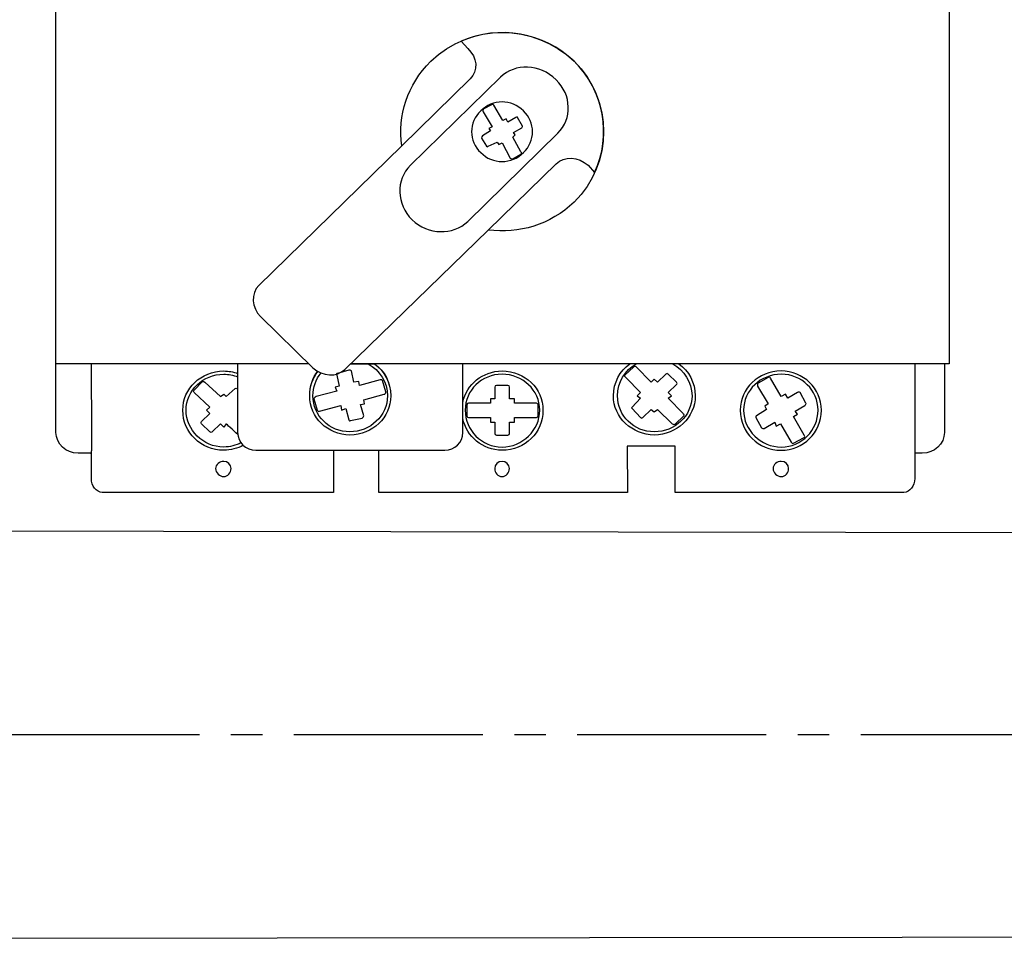
# Model space of a CAD drawing. Units: millimetres. Extents: x 357 to 4783, y -262 to 690.
# Drawn here: x 3797 to 3822, y 600 to 624 of the extents above; entities that cross this region are included whole.
import ezdxf

# ---------------------------------------------------------------- set-up
doc = ezdxf.new("R2010")
doc.units = ezdxf.units.MM
doc.linetypes.add('CENTER2', pattern=[28.575, 19.05, -3.175, 3.175, -3.175])
doc.layers.add('layer 1', color=7, linetype='Continuous')

# ---------------------------------------------------------------- blocks, each defined once
blk = doc.blocks.new('*U152')
at = {"color": 0, "linetype": 'CENTER2', "ltscale": 0.25}
blk.add_line((66.543, -0.012), (-80.063, 0.015), dxfattribs=at)

msp = doc.modelspace()

# ---------------------------------------------------------------- linework, layer by layer
at = {"color": 0}
msp.add_line((3799.166, 612.723), (3799.188, 612.723), dxfattribs=at)
msp.add_lwpolyline([(3898.426, 610.609), (3772.342, 610.795), (3772.34, 600.469), (3898.426, 600.609)], dxfattribs=at)
at = {"layer": 'layer 1', "color": 0}
for points, knots in [([(3799.166, 612.723), (3799.166, 612.723), (3798.853, 612.723), (3798.853, 612.723), (3798.853, 612.723), (3798.546, 612.723), (3798.294, 612.959), (3798.294, 613.248), (3798.294, 613.248), (3798.294, 613.248), (3798.294, 640.345), (3798.294, 640.345), (3798.294, 640.345), (3798.294, 640.635), (3798.546, 640.871), (3798.853, 640.871), (3798.853, 640.871), (3798.853, 640.871), (3799.166, 640.871), (3799.166, 640.871)], [0, 0, 0, 0, 0.2, 0.2, 0.2, 0.2, 0.4, 0.4, 0.4, 0.4, 0.6, 0.6, 0.6, 0.6, 0.8, 0.8, 0.8, 0.8, 1, 1, 1, 1]), ([(3804.671, 614.978), (3801.069, 614.978), (3798.294, 614.978), (3798.294, 614.978), (3798.294, 614.978), (3798.294, 614.978), (3798.294, 638.725), (3798.294, 638.725), (3798.294, 638.725), (3820.81, 638.725), (3820.81, 638.725), (3820.81, 638.725), (3820.81, 638.725), (3820.81, 614.978), (3820.81, 614.978), (3820.81, 614.978), (3820.81, 614.978), (3812.284, 614.978), (3805.724, 614.978)], [0.6622261, 0.6622261, 0.6622261, 0.6622261, 0.75, 0.75, 0.75, 0.75, 1, 1, 1, 1.25, 1.25, 1.25, 1.25, 1.5, 1.5, 1.5, 1.5, 1.6538421, 1.6538421, 1.6538421, 1.6538421]), ([(3807.013, 620.476), (3806.903, 621.229), (3807.147, 622.019), (3807.746, 622.605), (3807.746, 622.605), (3808.737, 623.573), (3810.347, 623.573), (3811.358, 622.605), (3812.349, 621.616), (3812.349, 620.042), (3811.358, 619.053), (3811.358, 619.053), (3810.761, 618.482), (3809.957, 618.248), (3809.194, 618.351)], [0.6019572, 0.6019572, 0.6019572, 0.6019572, 0.75, 0.75, 0.75, 0.75, 1, 1, 1, 1.25, 1.25, 1.25, 1.25, 1.3974604, 1.3974604, 1.3974604, 1.3974604]), ([(3811.874, 619.8), (3811.874, 619.8), (3811.709, 619.982), (3811.709, 619.982), (3811.709, 619.982), (3811.461, 620.204), (3811.11, 620.224), (3810.904, 620.022), (3810.904, 620.022), (3810.904, 620.022), (3809.191, 618.348), (3809.191, 618.348), (3809.191, 618.348), (3809.191, 618.348), (3805.579, 614.837), (3805.579, 614.837), (3805.579, 614.837), (3805.373, 614.635), (3805.022, 614.656), (3804.774, 614.878), (3804.774, 614.878), (3804.774, 614.878), (3803.453, 616.169), (3803.453, 616.169), (3803.453, 616.169), (3803.226, 616.391), (3803.206, 616.754), (3803.412, 616.956), (3803.412, 616.956), (3803.412, 616.956), (3807.003, 620.466), (3807.003, 620.466), (3807.003, 620.466), (3807.003, 620.466), (3808.737, 622.161), (3808.737, 622.161), (3808.737, 622.161), (3808.943, 622.363), (3808.922, 622.706), (3808.675, 622.927), (3808.675, 622.927), (3808.675, 622.927), (3808.51, 623.109), (3808.51, 623.109), (3808.51, 623.109), (3809.459, 623.532), (3810.594, 623.331), (3811.358, 622.605), (3811.358, 622.605), (3812.121, 621.858), (3812.307, 620.728), (3811.874, 619.8)], [0, 0, 0, 0, 0.076923, 0.076923, 0.076923, 0.076923, 0.153846, 0.153846, 0.153846, 0.153846, 0.230769, 0.230769, 0.230769, 0.230769, 0.307692, 0.307692, 0.307692, 0.307692, 0.384615, 0.384615, 0.384615, 0.384615, 0.461538, 0.461538, 0.461538, 0.461538, 0.538462, 0.538462, 0.538462, 0.538462, 0.615385, 0.615385, 0.615385, 0.615385, 0.692308, 0.692308, 0.692308, 0.692308, 0.769231, 0.769231, 0.769231, 0.769231, 0.846154, 0.846154, 0.846154, 0.846154, 0.923077, 0.923077, 0.923077, 0.923077, 1, 1, 1, 1]), ([(3810.904, 622.14), (3811.296, 621.757), (3811.317, 621.152), (3810.945, 620.789), (3810.945, 620.789), (3810.945, 620.789), (3808.675, 618.57), (3808.675, 618.57), (3808.675, 618.57), (3808.303, 618.206), (3807.684, 618.227), (3807.271, 618.61), (3807.271, 618.61), (3806.879, 618.993), (3806.858, 619.618), (3807.23, 619.982), (3807.23, 619.982), (3807.23, 619.982), (3809.5, 622.201), (3809.5, 622.201), (3809.5, 622.201), (3809.872, 622.564), (3810.491, 622.544), (3810.904, 622.14)], [0, 0, 0, 0, 0.166667, 0.166667, 0.166667, 0.166667, 0.333333, 0.333333, 0.333333, 0.333333, 0.5, 0.5, 0.5, 0.5, 0.666667, 0.666667, 0.666667, 0.666667, 0.833333, 0.833333, 0.833333, 0.833333, 1, 1, 1, 1]), ([(3809.005, 620.304), (3808.696, 620.587), (3808.696, 621.071), (3809.005, 621.353), (3809.005, 621.353), (3809.294, 621.656), (3809.789, 621.656), (3810.078, 621.353), (3810.078, 621.353), (3810.388, 621.071), (3810.388, 620.587), (3810.078, 620.304), (3810.078, 620.304), (3809.789, 620.002), (3809.294, 620.002), (3809.005, 620.304)], [0, 0, 0, 0, 0.25, 0.25, 0.25, 0.25, 0.5, 0.5, 0.5, 0.5, 0.75, 0.75, 0.75, 0.75, 1, 1, 1, 1]), ([(3809.748, 620.163), (3809.748, 620.163), (3809.542, 620.547), (3809.542, 620.547), (3809.542, 620.547), (3809.542, 620.547), (3809.459, 620.506), (3809.459, 620.506), (3809.459, 620.506), (3809.459, 620.506), (3809.418, 620.567), (3809.418, 620.567), (3809.418, 620.567), (3809.418, 620.567), (3809.191, 620.466), (3809.191, 620.466), (3809.191, 620.466), (3809.191, 620.446), (3809.17, 620.446), (3809.15, 620.466), (3809.15, 620.466), (3809.15, 620.466), (3809.026, 620.668), (3809.026, 620.668), (3809.026, 620.668), (3809.026, 620.688), (3809.026, 620.708), (3809.046, 620.728), (3809.046, 620.728), (3809.046, 620.728), (3809.253, 620.849), (3809.253, 620.849), (3809.253, 620.849), (3809.253, 620.849), (3809.211, 620.909), (3809.211, 620.909), (3809.211, 620.909), (3809.211, 620.909), (3809.294, 620.95), (3809.294, 620.95), (3809.294, 620.95), (3809.294, 620.95), (3809.067, 621.334), (3809.067, 621.334), (3809.067, 621.334), (3809.046, 621.354), (3809.067, 621.374), (3809.067, 621.394), (3809.067, 621.394), (3809.067, 621.394), (3809.294, 621.515), (3809.294, 621.515), (3809.294, 621.515), (3809.294, 621.515), (3809.335, 621.515), (3809.335, 621.495), (3809.335, 621.495), (3809.335, 621.495), (3809.562, 621.111), (3809.562, 621.111), (3809.562, 621.111), (3809.562, 621.111), (3809.645, 621.152), (3809.645, 621.152), (3809.645, 621.152), (3809.645, 621.152), (3809.686, 621.071), (3809.686, 621.071), (3809.686, 621.071), (3809.686, 621.071), (3809.892, 621.192), (3809.892, 621.192), (3809.892, 621.192), (3809.913, 621.212), (3809.934, 621.212), (3809.934, 621.192), (3809.934, 621.192), (3809.934, 621.192), (3810.058, 620.97), (3810.058, 620.97), (3810.058, 620.97), (3810.058, 620.97), (3810.058, 620.95), (3810.037, 620.93), (3810.037, 620.93), (3810.037, 620.93), (3809.831, 620.809), (3809.831, 620.809), (3809.831, 620.809), (3809.831, 620.809), (3809.872, 620.749), (3809.872, 620.749), (3809.872, 620.749), (3809.872, 620.749), (3809.81, 620.688), (3809.81, 620.688), (3809.81, 620.688), (3809.81, 620.688), (3810.016, 620.325), (3810.016, 620.325), (3810.016, 620.325), (3810.037, 620.304), (3810.037, 620.284), (3810.016, 620.264), (3810.016, 620.264), (3810.016, 620.264), (3809.81, 620.143), (3809.81, 620.143), (3809.81, 620.143), (3809.789, 620.143), (3809.769, 620.143), (3809.748, 620.163)], [0, 0, 0, 0, 0.035714, 0.035714, 0.035714, 0.035714, 0.071429, 0.071429, 0.071429, 0.071429, 0.107143, 0.107143, 0.107143, 0.107143, 0.142857, 0.142857, 0.142857, 0.142857, 0.178571, 0.178571, 0.178571, 0.178571, 0.214286, 0.214286, 0.214286, 0.214286, 0.25, 0.25, 0.25, 0.25, 0.285714, 0.285714, 0.285714, 0.285714, 0.321429, 0.321429, 0.321429, 0.321429, 0.357143, 0.357143, 0.357143, 0.357143, 0.392857, 0.392857, 0.392857, 0.392857, 0.428571, 0.428571, 0.428571, 0.428571, 0.464286, 0.464286, 0.464286, 0.464286, 0.5, 0.5, 0.5, 0.5, 0.535714, 0.535714, 0.535714, 0.535714, 0.571429, 0.571429, 0.571429, 0.571429, 0.607143, 0.607143, 0.607143, 0.607143, 0.642857, 0.642857, 0.642857, 0.642857, 0.678571, 0.678571, 0.678571, 0.678571, 0.714286, 0.714286, 0.714286, 0.714286, 0.75, 0.75, 0.75, 0.75, 0.785714, 0.785714, 0.785714, 0.785714, 0.821429, 0.821429, 0.821429, 0.821429, 0.857143, 0.857143, 0.857143, 0.857143, 0.892857, 0.892857, 0.892857, 0.892857, 0.928571, 0.928571, 0.928571, 0.928571, 0.964286, 0.964286, 0.964286, 0.964286, 1, 1, 1, 1]), ([(3804.671, 614.978), (3803.674, 614.978), (3802.875, 614.978), (3802.875, 614.978), (3802.875, 614.978), (3802.875, 614.978), (3802.875, 613.244), (3802.875, 613.244), (3802.875, 613.244), (3802.875, 613.001), (3803.082, 612.799), (3803.33, 612.799), (3803.33, 612.799), (3808.097, 612.799), (3808.097, 612.799), (3808.097, 612.799), (3808.345, 612.799), (3808.551, 613.001), (3808.551, 613.244), (3808.551, 613.244), (3808.551, 613.244), (3808.551, 614.978), (3808.551, 614.978), (3808.551, 614.978), (3808.551, 614.978), (3807.14, 614.978), (3805.724, 614.978)], [0.6041611, 0.6041611, 0.6041611, 0.6041611, 0.6666667, 0.6666667, 0.6666667, 0.6666667, 0.8333333, 0.8333333, 0.8333333, 0.8333333, 1, 1, 1, 1.1666667, 1.1666667, 1.1666667, 1.1666667, 1.3333333, 1.3333333, 1.3333333, 1.3333333, 1.5, 1.5, 1.5, 1.5, 1.5831102, 1.5831102, 1.5831102, 1.5831102]), ([(3806.329, 614.978), (3806.577, 614.796), (3806.735, 614.505), (3806.735, 614.171), (3806.735, 614.171), (3806.735, 613.627), (3806.281, 613.183), (3805.703, 613.183), (3805.703, 613.183), (3805.145, 613.183), (3804.691, 613.627), (3804.691, 614.171), (3804.691, 614.171), (3804.691, 614.405), (3804.769, 614.618), (3804.9, 614.787)], [0.1025437, 0.1025437, 0.1025437, 0.1025437, 0.25, 0.25, 0.25, 0.25, 0.5, 0.5, 0.5, 0.5, 0.75, 0.75, 0.75, 0.75, 0.853359, 0.853359, 0.853359, 0.853359]), ([(3805.724, 614.978), (3806.025, 614.978), (3806.322, 614.978), (3806.322, 614.978), (3806.57, 614.797), (3806.735, 614.514), (3806.735, 614.171), (3806.735, 614.171), (3806.735, 613.627), (3806.281, 613.183), (3805.703, 613.183), (3805.703, 613.183), (3805.145, 613.183), (3804.691, 613.627), (3804.691, 614.171), (3804.691, 614.171), (3804.691, 614.411), (3804.762, 614.622), (3804.897, 614.789)], [0.90123, 0.90123, 0.90123, 0.90123, 1, 1, 1, 1.2, 1.2, 1.2, 1.2, 1.4, 1.4, 1.4, 1.4, 1.6, 1.6, 1.6, 1.6, 1.7399992, 1.7399992, 1.7399992, 1.7399992]), ([(3806.166, 614.978), (3806.454, 614.817), (3806.652, 614.513), (3806.652, 614.171), (3806.652, 614.171), (3806.652, 613.667), (3806.219, 613.263), (3805.703, 613.263), (3805.703, 613.263), (3805.187, 613.263), (3804.774, 613.667), (3804.774, 614.171), (3804.774, 614.171), (3804.774, 614.388), (3804.85, 614.589), (3804.977, 614.749)], [0.080803, 0.080803, 0.080803, 0.080803, 0.25, 0.25, 0.25, 0.25, 0.5, 0.5, 0.5, 0.5, 0.75, 0.75, 0.75, 0.75, 0.8571882, 0.8571882, 0.8571882, 0.8571882]), ([(3813.997, 614.978), (3814.247, 614.796), (3814.412, 614.505), (3814.412, 614.171), (3814.412, 614.171), (3814.412, 613.627), (3813.938, 613.183), (3813.38, 613.183), (3813.38, 613.183), (3812.823, 613.183), (3812.349, 613.627), (3812.349, 614.171), (3812.349, 614.171), (3812.349, 614.505), (3812.514, 614.796), (3812.763, 614.978)], [0.1025437, 0.1025437, 0.1025437, 0.1025437, 0.25, 0.25, 0.25, 0.25, 0.5, 0.5, 0.5, 0.5, 0.75, 0.75, 0.75, 0.75, 0.8974563, 0.8974563, 0.8974563, 0.8974563]), ([(3813.843, 614.978), (3814.131, 614.817), (3814.33, 614.513), (3814.33, 614.171), (3814.33, 614.171), (3814.33, 613.667), (3813.896, 613.263), (3813.38, 613.263), (3813.38, 613.263), (3812.864, 613.263), (3812.452, 613.667), (3812.452, 614.171), (3812.452, 614.171), (3812.452, 614.513), (3812.641, 614.817), (3812.923, 614.978)], [0.080803, 0.080803, 0.080803, 0.080803, 0.25, 0.25, 0.25, 0.25, 0.5, 0.5, 0.5, 0.5, 0.75, 0.75, 0.75, 0.75, 0.9192086, 0.9192086, 0.9192086, 0.9192086]), ([(3812.926, 614.898), (3812.926, 614.898), (3813.298, 614.514), (3813.298, 614.514), (3813.298, 614.514), (3813.298, 614.514), (3813.38, 614.595), (3813.38, 614.595), (3813.38, 614.595), (3813.38, 614.595), (3813.463, 614.514), (3813.463, 614.514), (3813.463, 614.514), (3813.463, 614.514), (3813.669, 614.716), (3813.669, 614.716), (3813.669, 614.716), (3813.69, 614.736), (3813.71, 614.736), (3813.731, 614.716), (3813.731, 614.716), (3813.731, 614.716), (3813.938, 614.514), (3813.938, 614.514), (3813.938, 614.514), (3813.958, 614.494), (3813.958, 614.474), (3813.938, 614.454), (3813.938, 614.454), (3813.938, 614.454), (3813.731, 614.252), (3813.731, 614.252), (3813.731, 614.252), (3813.731, 614.252), (3813.814, 614.171), (3813.814, 614.171), (3813.814, 614.171), (3813.814, 614.171), (3813.731, 614.111), (3813.731, 614.111), (3813.731, 614.111), (3813.731, 614.111), (3814.103, 613.728), (3814.103, 613.728), (3814.103, 613.728), (3814.123, 613.707), (3814.144, 613.687), (3814.123, 613.667), (3814.123, 613.667), (3814.123, 613.667), (3813.917, 613.465), (3813.917, 613.465), (3813.917, 613.465), (3813.896, 613.445), (3813.855, 613.445), (3813.834, 613.465), (3813.834, 613.465), (3813.834, 613.465), (3813.463, 613.828), (3813.463, 613.828), (3813.463, 613.828), (3813.463, 613.828), (3813.38, 613.768), (3813.38, 613.768), (3813.38, 613.768), (3813.38, 613.768), (3813.298, 613.828), (3813.298, 613.828), (3813.298, 613.828), (3813.298, 613.828), (3813.091, 613.627), (3813.091, 613.627), (3813.091, 613.627), (3813.071, 613.606), (3813.05, 613.606), (3813.03, 613.627), (3813.03, 613.627), (3813.03, 613.627), (3812.823, 613.849), (3812.823, 613.849), (3812.823, 613.849), (3812.802, 613.849), (3812.802, 613.889), (3812.823, 613.889), (3812.823, 613.889), (3812.823, 613.889), (3813.03, 614.111), (3813.03, 614.111), (3813.03, 614.111), (3813.03, 614.111), (3812.947, 614.171), (3812.947, 614.171), (3812.947, 614.171), (3812.947, 614.171), (3813.03, 614.252), (3813.03, 614.252), (3813.03, 614.252), (3813.03, 614.252), (3812.658, 614.635), (3812.658, 614.635), (3812.658, 614.635), (3812.637, 614.656), (3812.617, 614.676), (3812.637, 614.696), (3812.637, 614.696), (3812.637, 614.696), (3812.864, 614.898), (3812.864, 614.898), (3812.864, 614.898), (3812.864, 614.918), (3812.906, 614.918), (3812.926, 614.898)], [0, 0, 0, 0, 0.035714, 0.035714, 0.035714, 0.035714, 0.071429, 0.071429, 0.071429, 0.071429, 0.107143, 0.107143, 0.107143, 0.107143, 0.142857, 0.142857, 0.142857, 0.142857, 0.178571, 0.178571, 0.178571, 0.178571, 0.214286, 0.214286, 0.214286, 0.214286, 0.25, 0.25, 0.25, 0.25, 0.285714, 0.285714, 0.285714, 0.285714, 0.321429, 0.321429, 0.321429, 0.321429, 0.357143, 0.357143, 0.357143, 0.357143, 0.392857, 0.392857, 0.392857, 0.392857, 0.428571, 0.428571, 0.428571, 0.428571, 0.464286, 0.464286, 0.464286, 0.464286, 0.5, 0.5, 0.5, 0.5, 0.535714, 0.535714, 0.535714, 0.535714, 0.571429, 0.571429, 0.571429, 0.571429, 0.607143, 0.607143, 0.607143, 0.607143, 0.642857, 0.642857, 0.642857, 0.642857, 0.678571, 0.678571, 0.678571, 0.678571, 0.714286, 0.714286, 0.714286, 0.714286, 0.75, 0.75, 0.75, 0.75, 0.785714, 0.785714, 0.785714, 0.785714, 0.821429, 0.821429, 0.821429, 0.821429, 0.857143, 0.857143, 0.857143, 0.857143, 0.892857, 0.892857, 0.892857, 0.892857, 0.928571, 0.928571, 0.928571, 0.928571, 0.964286, 0.964286, 0.964286, 0.964286, 1, 1, 1, 1]), ([(3820.694, 614.978), (3820.694, 613.891), (3820.694, 613.248), (3820.694, 613.248), (3820.694, 613.248), (3820.694, 612.959), (3820.443, 612.723), (3820.134, 612.723), (3820.134, 612.723), (3820.134, 612.723), (3820.016, 612.723), (3819.946, 612.723)], [0.5692, 0.5692, 0.5692, 0.5692, 0.6, 0.6, 0.6, 0.6, 0.8, 0.8, 0.8, 0.8, 0.9405157, 0.9405157, 0.9405157, 0.9405157]), ([(3803.016, 612.925), (3802.87, 612.845), (3802.703, 612.799), (3802.524, 612.799), (3802.524, 612.799), (3801.947, 612.799), (3801.493, 613.244), (3801.493, 613.808), (3801.493, 613.808), (3801.493, 614.353), (3801.947, 614.797), (3802.524, 614.797), (3802.648, 614.797), (3802.766, 614.775), (3802.875, 614.735)], [0.4201424, 0.4201424, 0.4201424, 0.4201424, 0.5, 0.5, 0.5, 0.5, 0.75, 0.75, 0.75, 0.75, 1, 1, 1, 1.0552759, 1.0552759, 1.0552759, 1.0552759]), ([(3802.959, 612.989), (3802.83, 612.92), (3802.682, 612.88), (3802.524, 612.88), (3802.524, 612.88), (3802.009, 612.88), (3801.575, 613.304), (3801.575, 613.808), (3801.575, 613.808), (3801.575, 614.313), (3802.009, 614.716), (3802.524, 614.716), (3802.649, 614.716), (3802.767, 614.692), (3802.875, 614.65)], [0.4237246, 0.4237246, 0.4237246, 0.4237246, 0.5, 0.5, 0.5, 0.5, 0.75, 0.75, 0.75, 0.75, 1, 1, 1, 1.0602549, 1.0602549, 1.0602549, 1.0602549]), ([(3804.857, 614.151), (3804.857, 614.151), (3805.373, 614.292), (3805.373, 614.292), (3805.373, 614.292), (3805.373, 614.292), (3805.331, 614.393), (3805.331, 614.393), (3805.331, 614.393), (3805.331, 614.393), (3805.435, 614.414), (3805.435, 614.414), (3805.435, 614.414), (3805.435, 614.414), (3805.373, 614.696), (3805.373, 614.696), (3805.373, 614.696), (3805.352, 614.716), (3805.373, 614.736), (3805.393, 614.736), (3805.393, 614.736), (3805.393, 614.736), (3805.682, 614.817), (3805.682, 614.817), (3805.682, 614.817), (3805.703, 614.817), (3805.723, 614.817), (3805.744, 614.797), (3805.744, 614.797), (3805.744, 614.797), (3805.806, 614.514), (3805.806, 614.514), (3805.806, 614.514), (3805.806, 614.514), (3805.93, 614.535), (3805.93, 614.535), (3805.93, 614.535), (3805.93, 614.535), (3805.951, 614.434), (3805.951, 614.434), (3805.951, 614.434), (3805.951, 614.434), (3806.467, 614.575), (3806.467, 614.575), (3806.467, 614.575), (3806.508, 614.575), (3806.528, 614.575), (3806.528, 614.555), (3806.528, 614.555), (3806.528, 614.555), (3806.611, 614.272), (3806.611, 614.272), (3806.611, 614.272), (3806.611, 614.232), (3806.59, 614.212), (3806.57, 614.212), (3806.57, 614.212), (3806.57, 614.212), (3806.054, 614.071), (3806.054, 614.071), (3806.054, 614.071), (3806.054, 614.071), (3806.074, 613.97), (3806.074, 613.97), (3806.074, 613.97), (3806.074, 613.97), (3805.971, 613.949), (3805.971, 613.949), (3805.971, 613.949), (3805.971, 613.949), (3806.054, 613.667), (3806.054, 613.667), (3806.054, 613.667), (3806.054, 613.647), (3806.033, 613.627), (3806.013, 613.606), (3806.013, 613.606), (3806.013, 613.606), (3805.723, 613.546), (3805.723, 613.546), (3805.723, 613.546), (3805.703, 613.526), (3805.682, 613.546), (3805.682, 613.566), (3805.682, 613.566), (3805.682, 613.566), (3805.6, 613.849), (3805.6, 613.849), (3805.6, 613.849), (3805.6, 613.849), (3805.496, 613.808), (3805.496, 613.808), (3805.496, 613.808), (3805.496, 613.808), (3805.476, 613.929), (3805.476, 613.929), (3805.476, 613.929), (3805.476, 613.929), (3804.939, 613.788), (3804.939, 613.788), (3804.939, 613.788), (3804.919, 613.768), (3804.898, 613.788), (3804.877, 613.808), (3804.877, 613.808), (3804.877, 613.808), (3804.795, 614.091), (3804.795, 614.091), (3804.795, 614.091), (3804.795, 614.111), (3804.815, 614.131), (3804.857, 614.151)], [0, 0, 0, 0, 0.035714, 0.035714, 0.035714, 0.035714, 0.071429, 0.071429, 0.071429, 0.071429, 0.107143, 0.107143, 0.107143, 0.107143, 0.142857, 0.142857, 0.142857, 0.142857, 0.178571, 0.178571, 0.178571, 0.178571, 0.214286, 0.214286, 0.214286, 0.214286, 0.25, 0.25, 0.25, 0.25, 0.285714, 0.285714, 0.285714, 0.285714, 0.321429, 0.321429, 0.321429, 0.321429, 0.357143, 0.357143, 0.357143, 0.357143, 0.392857, 0.392857, 0.392857, 0.392857, 0.428571, 0.428571, 0.428571, 0.428571, 0.464286, 0.464286, 0.464286, 0.464286, 0.5, 0.5, 0.5, 0.5, 0.535714, 0.535714, 0.535714, 0.535714, 0.571429, 0.571429, 0.571429, 0.571429, 0.607143, 0.607143, 0.607143, 0.607143, 0.642857, 0.642857, 0.642857, 0.642857, 0.678571, 0.678571, 0.678571, 0.678571, 0.714286, 0.714286, 0.714286, 0.714286, 0.75, 0.75, 0.75, 0.75, 0.785714, 0.785714, 0.785714, 0.785714, 0.821429, 0.821429, 0.821429, 0.821429, 0.857143, 0.857143, 0.857143, 0.857143, 0.892857, 0.892857, 0.892857, 0.892857, 0.928571, 0.928571, 0.928571, 0.928571, 0.964286, 0.964286, 0.964286, 0.964286, 1, 1, 1, 1]), ([(3808.551, 614.006), (3808.645, 614.457), (3809.054, 614.797), (3809.542, 614.797), (3810.12, 614.797), (3810.573, 614.353), (3810.573, 613.808), (3810.573, 613.808), (3810.573, 613.244), (3810.12, 612.799), (3809.542, 612.799), (3809.542, 612.799), (3809.054, 612.799), (3808.645, 613.14), (3808.551, 613.603)], [0.7811943, 0.7811943, 0.7811943, 0.7811943, 1, 1, 1, 1.25, 1.25, 1.25, 1.25, 1.5, 1.5, 1.5, 1.5, 1.7188057, 1.7188057, 1.7188057, 1.7188057]), ([(3809.542, 614.716), (3810.058, 614.716), (3810.491, 614.313), (3810.491, 613.808), (3810.491, 613.808), (3810.491, 613.304), (3810.058, 612.88), (3809.542, 612.88), (3809.542, 612.88), (3809.026, 612.88), (3808.613, 613.304), (3808.613, 613.808), (3808.613, 613.808), (3808.613, 614.313), (3809.026, 614.716), (3809.542, 614.716)], [0, 0, 0, 0, 0.25, 0.25, 0.25, 0.25, 0.5, 0.5, 0.5, 0.5, 0.75, 0.75, 0.75, 0.75, 1, 1, 1, 1]), ([(3816.579, 614.797), (3817.137, 614.797), (3817.591, 614.353), (3817.591, 613.808), (3817.591, 613.808), (3817.591, 613.244), (3817.137, 612.799), (3816.579, 612.799), (3816.579, 612.799), (3816.001, 612.799), (3815.547, 613.244), (3815.547, 613.808), (3815.547, 613.808), (3815.547, 614.353), (3816.001, 614.797), (3816.579, 614.797)], [0, 0, 0, 0, 0.25, 0.25, 0.25, 0.25, 0.5, 0.5, 0.5, 0.5, 0.75, 0.75, 0.75, 0.75, 1, 1, 1, 1]), ([(3816.579, 614.716), (3817.095, 614.716), (3817.508, 614.313), (3817.508, 613.808), (3817.508, 613.808), (3817.508, 613.304), (3817.095, 612.88), (3816.579, 612.88), (3816.579, 612.88), (3816.063, 612.88), (3815.63, 613.304), (3815.63, 613.808), (3815.63, 613.808), (3815.63, 614.313), (3816.063, 614.716), (3816.579, 614.716)], [0, 0, 0, 0, 0.25, 0.25, 0.25, 0.25, 0.5, 0.5, 0.5, 0.5, 0.75, 0.75, 0.75, 0.75, 1, 1, 1, 1]), ([(3816.311, 614.615), (3816.311, 614.615), (3816.579, 614.151), (3816.579, 614.151), (3816.579, 614.151), (3816.579, 614.151), (3816.683, 614.212), (3816.683, 614.212), (3816.683, 614.212), (3816.683, 614.212), (3816.745, 614.111), (3816.745, 614.111), (3816.745, 614.111), (3816.745, 614.111), (3816.992, 614.252), (3816.992, 614.252), (3816.992, 614.252), (3817.013, 614.272), (3817.033, 614.272), (3817.054, 614.252), (3817.054, 614.252), (3817.054, 614.252), (3817.199, 613.99), (3817.199, 613.99), (3817.199, 613.99), (3817.219, 613.97), (3817.198, 613.949), (3817.178, 613.929), (3817.178, 613.929), (3817.178, 613.929), (3816.93, 613.788), (3816.93, 613.788), (3816.93, 613.788), (3816.93, 613.788), (3816.992, 613.707), (3816.992, 613.707), (3816.992, 613.707), (3816.992, 613.707), (3816.889, 613.647), (3816.889, 613.647), (3816.889, 613.647), (3816.889, 613.647), (3817.157, 613.183), (3817.157, 613.183), (3817.157, 613.183), (3817.178, 613.163), (3817.178, 613.123), (3817.157, 613.123), (3817.157, 613.123), (3817.157, 613.123), (3816.889, 612.981), (3816.889, 612.981), (3816.889, 612.981), (3816.868, 612.961), (3816.848, 612.981), (3816.827, 613.001), (3816.827, 613.001), (3816.827, 613.001), (3816.559, 613.465), (3816.559, 613.465), (3816.559, 613.465), (3816.559, 613.465), (3816.455, 613.404), (3816.455, 613.404), (3816.455, 613.404), (3816.455, 613.404), (3816.414, 613.506), (3816.414, 613.506), (3816.414, 613.506), (3816.414, 613.506), (3816.146, 613.344), (3816.146, 613.344), (3816.146, 613.344), (3816.125, 613.344), (3816.105, 613.344), (3816.084, 613.364), (3816.084, 613.364), (3816.084, 613.364), (3815.939, 613.627), (3815.939, 613.627), (3815.939, 613.627), (3815.939, 613.647), (3815.939, 613.667), (3815.96, 613.667), (3815.96, 613.667), (3815.96, 613.667), (3816.208, 613.828), (3816.208, 613.828), (3816.208, 613.828), (3816.208, 613.828), (3816.167, 613.909), (3816.167, 613.909), (3816.167, 613.909), (3816.167, 613.909), (3816.249, 613.97), (3816.249, 613.97), (3816.249, 613.97), (3816.249, 613.97), (3815.981, 614.414), (3815.981, 614.414), (3815.981, 614.414), (3815.981, 614.454), (3815.981, 614.474), (3816.001, 614.494), (3816.001, 614.494), (3816.001, 614.494), (3816.249, 614.635), (3816.249, 614.635), (3816.249, 614.635), (3816.27, 614.656), (3816.311, 614.635), (3816.311, 614.615)], [0, 0, 0, 0, 0.035714, 0.035714, 0.035714, 0.035714, 0.071429, 0.071429, 0.071429, 0.071429, 0.107143, 0.107143, 0.107143, 0.107143, 0.142857, 0.142857, 0.142857, 0.142857, 0.178571, 0.178571, 0.178571, 0.178571, 0.214286, 0.214286, 0.214286, 0.214286, 0.25, 0.25, 0.25, 0.25, 0.285714, 0.285714, 0.285714, 0.285714, 0.321429, 0.321429, 0.321429, 0.321429, 0.357143, 0.357143, 0.357143, 0.357143, 0.392857, 0.392857, 0.392857, 0.392857, 0.428571, 0.428571, 0.428571, 0.428571, 0.464286, 0.464286, 0.464286, 0.464286, 0.5, 0.5, 0.5, 0.5, 0.535714, 0.535714, 0.535714, 0.535714, 0.571429, 0.571429, 0.571429, 0.571429, 0.607143, 0.607143, 0.607143, 0.607143, 0.642857, 0.642857, 0.642857, 0.642857, 0.678571, 0.678571, 0.678571, 0.678571, 0.714286, 0.714286, 0.714286, 0.714286, 0.75, 0.75, 0.75, 0.75, 0.785714, 0.785714, 0.785714, 0.785714, 0.821429, 0.821429, 0.821429, 0.821429, 0.857143, 0.857143, 0.857143, 0.857143, 0.892857, 0.892857, 0.892857, 0.892857, 0.928571, 0.928571, 0.928571, 0.928571, 0.964286, 0.964286, 0.964286, 0.964286, 1, 1, 1, 1]), ([(3802.878, 613.195), (3802.762, 613.303), (3802.586, 613.465), (3802.586, 613.465), (3802.586, 613.465), (3802.586, 613.465), (3802.524, 613.385), (3802.524, 613.385), (3802.524, 613.385), (3802.524, 613.385), (3802.442, 613.465), (3802.442, 613.465), (3802.442, 613.465), (3802.442, 613.465), (3802.236, 613.263), (3802.236, 613.263), (3802.236, 613.263), (3802.215, 613.244), (3802.194, 613.244), (3802.174, 613.263), (3802.174, 613.263), (3802.174, 613.263), (3801.967, 613.465), (3801.967, 613.465), (3801.967, 613.465), (3801.947, 613.485), (3801.947, 613.506), (3801.967, 613.526), (3801.967, 613.526), (3801.967, 613.526), (3802.174, 613.728), (3802.174, 613.728), (3802.174, 613.728), (3802.174, 613.728), (3802.091, 613.808), (3802.091, 613.808), (3802.091, 613.808), (3802.091, 613.808), (3802.174, 613.889), (3802.174, 613.889), (3802.174, 613.889), (3802.174, 613.889), (3801.782, 614.252), (3801.782, 614.252), (3801.782, 614.252), (3801.761, 614.272), (3801.761, 614.313), (3801.782, 614.313), (3801.782, 614.313), (3801.782, 614.313), (3801.988, 614.535), (3801.988, 614.535), (3801.988, 614.535), (3802.009, 614.535), (3802.029, 614.535), (3802.05, 614.514), (3802.05, 614.514), (3802.442, 614.151), (3802.442, 614.151), (3802.442, 614.151), (3802.442, 614.151), (3802.524, 614.212), (3802.524, 614.212), (3802.524, 614.212), (3802.524, 614.212), (3802.586, 614.151), (3802.586, 614.151), (3802.586, 614.151), (3802.586, 614.151), (3802.814, 614.353), (3802.814, 614.353), (3802.814, 614.353), (3802.814, 614.373), (3802.855, 614.373), (3802.855, 614.353), (3802.855, 614.353), (3802.855, 614.353), (3802.863, 614.346), (3802.875, 614.334)], [0.5118199, 0.5118199, 0.5118199, 0.5118199, 0.5357143, 0.5357143, 0.5357143, 0.5357143, 0.5714286, 0.5714286, 0.5714286, 0.5714286, 0.6071429, 0.6071429, 0.6071429, 0.6071429, 0.6428571, 0.6428571, 0.6428571, 0.6428572, 0.6785714, 0.6785714, 0.6785714, 0.6785714, 0.7142857, 0.7142857, 0.7142857, 0.7142857, 0.75, 0.75, 0.75, 0.75, 0.7857143, 0.7857143, 0.7857143, 0.7857143, 0.8214286, 0.8214286, 0.8214286, 0.8214286, 0.8571429, 0.8571429, 0.8571429, 0.8571429, 0.8928571, 0.8928571, 0.8928571, 0.8928572, 0.9285714, 0.9285714, 0.9285714, 0.9285714, 0.9642857, 0.9642857, 0.9642857, 0.9642857, 1, 1, 1, 1.0357143, 1.0357143, 1.0357143, 1.0357143, 1.0714286, 1.0714286, 1.0714286, 1.0714286, 1.1071429, 1.1071429, 1.1071429, 1.1071429, 1.1428571, 1.1428571, 1.1428571, 1.1428572, 1.1785714, 1.1785714, 1.1785714, 1.1785714, 1.1851883, 1.1851883, 1.1851883, 1.1851883]), ([(3808.696, 613.99), (3808.696, 613.99), (3809.253, 613.99), (3809.253, 613.99), (3809.253, 613.99), (3809.253, 613.99), (3809.253, 614.091), (3809.253, 614.091), (3809.253, 614.091), (3809.253, 614.091), (3809.356, 614.091), (3809.356, 614.091), (3809.356, 614.091), (3809.356, 614.091), (3809.356, 614.393), (3809.356, 614.393), (3809.356, 614.393), (3809.356, 614.414), (3809.376, 614.434), (3809.397, 614.434), (3809.397, 614.434), (3809.397, 614.434), (3809.686, 614.434), (3809.686, 614.434), (3809.686, 614.434), (3809.728, 614.434), (3809.728, 614.414), (3809.728, 614.393), (3809.728, 614.393), (3809.728, 614.393), (3809.728, 614.091), (3809.728, 614.091), (3809.728, 614.091), (3809.728, 614.091), (3809.851, 614.091), (3809.851, 614.091), (3809.851, 614.091), (3809.851, 614.091), (3809.851, 613.99), (3809.851, 613.99), (3809.851, 613.99), (3809.851, 613.99), (3810.388, 613.99), (3810.388, 613.99), (3810.388, 613.99), (3810.408, 613.99), (3810.45, 613.97), (3810.45, 613.949), (3810.45, 613.949), (3810.45, 613.949), (3810.45, 613.667), (3810.45, 613.667), (3810.45, 613.667), (3810.45, 613.627), (3810.408, 613.627), (3810.388, 613.627), (3810.388, 613.627), (3810.388, 613.627), (3809.851, 613.627), (3809.851, 613.627), (3809.851, 613.627), (3809.851, 613.627), (3809.851, 613.506), (3809.851, 613.506), (3809.851, 613.506), (3809.851, 613.506), (3809.728, 613.506), (3809.728, 613.506), (3809.728, 613.506), (3809.728, 613.506), (3809.728, 613.224), (3809.728, 613.224), (3809.728, 613.224), (3809.728, 613.203), (3809.728, 613.183), (3809.686, 613.183), (3809.686, 613.183), (3809.686, 613.183), (3809.397, 613.183), (3809.397, 613.183), (3809.397, 613.183), (3809.376, 613.183), (3809.356, 613.203), (3809.356, 613.224), (3809.356, 613.224), (3809.356, 613.224), (3809.356, 613.506), (3809.356, 613.506), (3809.356, 613.506), (3809.356, 613.506), (3809.253, 613.506), (3809.253, 613.506), (3809.253, 613.506), (3809.253, 613.506), (3809.253, 613.627), (3809.253, 613.627), (3809.253, 613.627), (3809.253, 613.627), (3808.696, 613.627), (3808.696, 613.627), (3808.696, 613.627), (3808.675, 613.627), (3808.654, 613.627), (3808.654, 613.667), (3808.654, 613.667), (3808.654, 613.667), (3808.654, 613.949), (3808.654, 613.949), (3808.654, 613.949), (3808.654, 613.97), (3808.675, 613.99), (3808.696, 613.99)], [0, 0, 0, 0, 0.035714, 0.035714, 0.035714, 0.035714, 0.071429, 0.071429, 0.071429, 0.071429, 0.107143, 0.107143, 0.107143, 0.107143, 0.142857, 0.142857, 0.142857, 0.142857, 0.178571, 0.178571, 0.178571, 0.178571, 0.214286, 0.214286, 0.214286, 0.214286, 0.25, 0.25, 0.25, 0.25, 0.285714, 0.285714, 0.285714, 0.285714, 0.321429, 0.321429, 0.321429, 0.321429, 0.357143, 0.357143, 0.357143, 0.357143, 0.392857, 0.392857, 0.392857, 0.392857, 0.428571, 0.428571, 0.428571, 0.428571, 0.464286, 0.464286, 0.464286, 0.464286, 0.5, 0.5, 0.5, 0.5, 0.535714, 0.535714, 0.535714, 0.535714, 0.571429, 0.571429, 0.571429, 0.571429, 0.607143, 0.607143, 0.607143, 0.607143, 0.642857, 0.642857, 0.642857, 0.642857, 0.678571, 0.678571, 0.678571, 0.678571, 0.714286, 0.714286, 0.714286, 0.714286, 0.75, 0.75, 0.75, 0.75, 0.785714, 0.785714, 0.785714, 0.785714, 0.821429, 0.821429, 0.821429, 0.821429, 0.857143, 0.857143, 0.857143, 0.857143, 0.892857, 0.892857, 0.892857, 0.892857, 0.928571, 0.928571, 0.928571, 0.928571, 0.964286, 0.964286, 0.964286, 0.964286, 1, 1, 1, 1]), ([(3819.946, 612.783), (3819.946, 612.783), (3819.946, 612.086), (3819.946, 612.086), (3819.946, 612.086), (3819.946, 611.894), (3819.822, 611.737), (3819.671, 611.737), (3819.671, 611.737), (3819.671, 611.737), (3813.909, 611.737), (3813.909, 611.737), (3813.909, 611.737), (3813.909, 611.737), (3813.907, 612.902), (3813.907, 612.902), (3813.907, 612.902), (3813.907, 612.902), (3812.698, 612.899), (3812.698, 612.899), (3812.698, 612.899), (3812.698, 612.899), (3812.706, 611.737), (3812.706, 611.737), (3812.706, 611.737), (3812.706, 611.737), (3806.432, 611.737), (3806.432, 611.737), (3806.432, 611.737), (3806.432, 611.737), (3806.432, 612.536), (3806.432, 612.799)], [0, 0, 0, 0, 0.0769231, 0.0769231, 0.0769231, 0.0769231, 0.1538462, 0.1538462, 0.1538462, 0.1538462, 0.2307692, 0.2307692, 0.2307692, 0.2307692, 0.3076923, 0.3076923, 0.3076923, 0.3076923, 0.3846154, 0.3846154, 0.3846154, 0.3846154, 0.4615385, 0.4615385, 0.4615385, 0.4615385, 0.5384615, 0.5384615, 0.5384615, 0.5384615, 0.602687, 0.602687, 0.602687, 0.602687]), ([(3805.291, 612.799), (3805.291, 612.526), (3805.291, 611.737), (3805.291, 611.737), (3805.291, 611.737), (3805.291, 611.737), (3799.462, 611.737), (3799.462, 611.737), (3799.462, 611.737), (3799.311, 611.737), (3799.188, 611.894), (3799.188, 612.086), (3799.188, 612.086), (3799.188, 612.086), (3799.188, 612.783), (3799.188, 612.783)], [0.7056178, 0.7056178, 0.7056178, 0.7056178, 0.7692308, 0.7692308, 0.7692308, 0.7692308, 0.8461538, 0.8461538, 0.8461538, 0.8461539, 0.9230769, 0.9230769, 0.9230769, 0.9230769, 1, 1, 1, 1]), ([(3802.524, 612.517), (3802.628, 612.517), (3802.71, 612.436), (3802.71, 612.336), (3802.71, 612.336), (3802.71, 612.235), (3802.628, 612.134), (3802.524, 612.134), (3802.524, 612.134), (3802.421, 612.134), (3802.318, 612.235), (3802.318, 612.336), (3802.318, 612.336), (3802.318, 612.436), (3802.421, 612.517), (3802.524, 612.517)], [0, 0, 0, 0, 0.25, 0.25, 0.25, 0.25, 0.5, 0.5, 0.5, 0.5, 0.75, 0.75, 0.75, 0.75, 1, 1, 1, 1]), ([(3809.542, 612.517), (3809.645, 612.517), (3809.728, 612.436), (3809.728, 612.336), (3809.728, 612.336), (3809.728, 612.235), (3809.645, 612.134), (3809.542, 612.134), (3809.542, 612.134), (3809.438, 612.134), (3809.356, 612.235), (3809.356, 612.336), (3809.356, 612.336), (3809.356, 612.436), (3809.438, 612.517), (3809.542, 612.517)], [0, 0, 0, 0, 0.25, 0.25, 0.25, 0.25, 0.5, 0.5, 0.5, 0.5, 0.75, 0.75, 0.75, 0.75, 1, 1, 1, 1]), ([(3809.542, 612.517), (3809.645, 612.517), (3809.728, 612.436), (3809.728, 612.336), (3809.728, 612.336), (3809.728, 612.235), (3809.645, 612.134), (3809.542, 612.134), (3809.542, 612.134), (3809.438, 612.134), (3809.356, 612.235), (3809.356, 612.336), (3809.356, 612.336), (3809.356, 612.436), (3809.438, 612.517), (3809.542, 612.517)], [0, 0, 0, 0, 0.25, 0.25, 0.25, 0.25, 0.5, 0.5, 0.5, 0.5, 0.75, 0.75, 0.75, 0.75, 1, 1, 1, 1]), ([(3816.579, 612.517), (3816.683, 612.517), (3816.765, 612.436), (3816.765, 612.336), (3816.765, 612.336), (3816.765, 612.235), (3816.683, 612.134), (3816.579, 612.134), (3816.579, 612.134), (3816.476, 612.134), (3816.373, 612.235), (3816.373, 612.336), (3816.373, 612.336), (3816.373, 612.436), (3816.476, 612.517), (3816.579, 612.517)], [0, 0, 0, 0, 0.25, 0.25, 0.25, 0.25, 0.5, 0.5, 0.5, 0.5, 0.75, 0.75, 0.75, 0.75, 1, 1, 1, 1])]:
    msp.add_open_spline(points, degree=3, knots=knots, dxfattribs=at)
for points in [[(3799.185, 614.978), (3799.187, 613.876), (3799.188, 612.783), (3799.188, 612.783)], [(3819.948, 614.978), (3819.947, 613.876), (3819.946, 612.783), (3819.946, 612.783)]]:
    msp.add_open_spline(points, degree=3, dxfattribs=at)

# ---------------------------------------------------------------- block references
at = {"color": 0, "linetype": 'CENTER2', "ltscale": 0.25}
msp.add_blockref('*U152', (3835.383, 605.621), dxfattribs=at)

doc.saveas('drawing.dxf')
